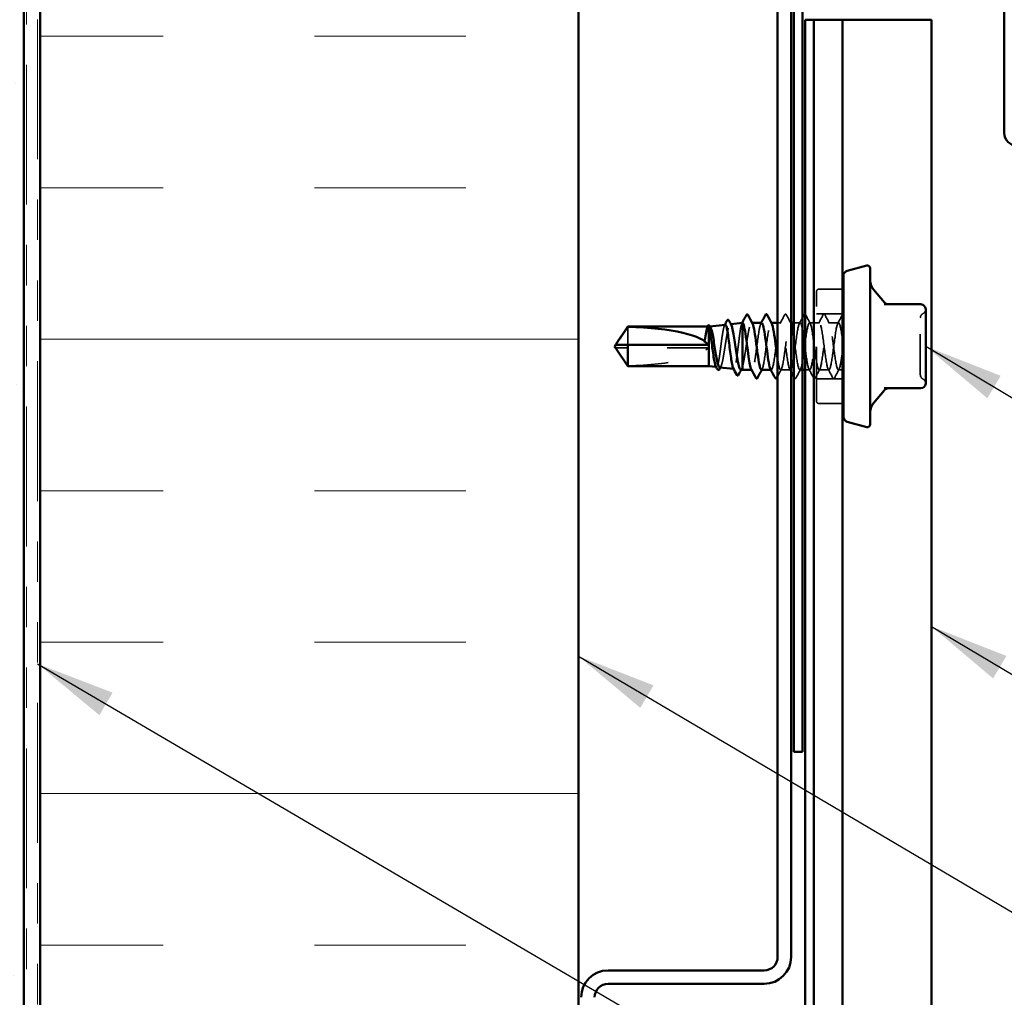
# Model space of a CAD drawing. Units: inches. Extents: x 0.6 to 33.4, y 0.6 to 21.4.
# Drawn here: x 6 to 8.5, y 7.4 to 9.8 of the extents above; entities that cross this region are included whole.
import ezdxf

# ---------------------------------------------------------------- set-up
doc = ezdxf.new("R2010")
doc.units = ezdxf.units.IN
doc.header["$LTSCALE"] = 2
doc.header["$MEASUREMENT"] = 0
doc.linetypes.add('DASHED', pattern=[0.2067, 0.1654, -0.0413])
doc.linetypes.add('DOUBLE_DASH_CHAIN', pattern=[1.2403, 0.6614, -0.0827, 0.1654, -0.0827, 0.1654, -0.0827])
for name, color, linetype, lineweight in [('Hatch (ANSI)', 7, 'Continuous', 18), ('Hidden (ANSI)', 7, 'DASHED', 35), ('Symbol (ANSI)', 7, 'Continuous', 25), ('Visible (ANSI)', 7, 'Continuous', 50)]:
    doc.layers.add(name, color=color, linetype=linetype, lineweight=lineweight)
doc.styles.add('Note Text (ANSI)', font='tahoma.ttf')
doc.dimstyles.new('Default (ANSI)$7', dxfattribs={"dimscale": 2, "dimtxt": 0.12, "dimasz": 0.098425, "dimexe": 0.125, "dimexo": 0.0625, "dimgap": 0.031496, "dimtad": 0, "dimtih": 1, "dimtoh": 1, "dimrnd": 1e-08, "dimzin": 4, "dimdsep": 46, "dimtxsty": 'Note Text (ANSI)', "dimcen": 0.09, "dimdle": 0.393701, "dimclrd": 256, "dimclre": 256, "dimclrt": 256, "dimadec": 0, "dimazin": 1, "dimtfac": 1, "dimtofl": 0, "dimtmove": 0, "dimatfit": 3, "dimfxl": 1, "dimtolj": 1, "dimtzin": 4, "dimlwd": -1, "dimlwe": -1, "dimarcsym": 0})

msp = doc.modelspace()

# ---------------------------------------------------------------- hatches: boundary and pattern name
at = {"layer": 'Hatch (ANSI)', "true_color": 0x804000}
h = msp.add_hatch(dxfattribs=at)
h.set_pattern_fill('AR-SAND', color=36, scale=0.25, angle=45, style=0)
h.paths.add_polyline_path([(16.49397, 13.971463), (6.031161, 13.971463), (6.031161, 3.522702), (5.614494, 3.522702), (5.614494, 14.388129), (16.49397, 14.388129)])
at = {"layer": 'Hatch (ANSI)', "true_color": 0x0080ff}
h = msp.add_hatch(dxfattribs=at)
h.set_pattern_fill('INSUL', color=150, scale=3, style=0)
h.paths.add_polyline_path([(7.404494, 3.522702), (7.404494, 13.931463), (6.071161, 13.931463), (6.071161, 3.522702)])

# ---------------------------------------------------------------- linework, layer by layer
at = {"layer": 'Hidden (ANSI)', "color": 5, "ltscale": 1.083136, "true_color": 0x0000ff}
msp.add_line((8.058187, 9.791463), (8.058187, 3.522702), dxfattribs=at)
at = {"layer": 'Hidden (ANSI)', "ltscale": 0.054896}
for p, q in [((8.058242, 9.124796), (8.000494, 9.124796)), ((8.058242, 8.841463), (8.000494, 8.841463))]:
    msp.add_line(p, q, dxfattribs=at)
at = {"layer": 'Hidden (ANSI)', "ltscale": 0.403805}
msp.add_line((7.993828, 8.848129), (7.993828, 9.118129), dxfattribs=at)
at = {"layer": 'Hidden (ANSI)', "color": 5, "ltscale": 0.131443, "true_color": 0x0000ff}
msp.add_line((7.965782, 9.062921), (7.965782, 8.924796), dxfattribs=at)
at = {"layer": 'Hidden (ANSI)', "ltscale": 0.06339}
for p, q in [((8.060494, 9.063463), (7.993828, 9.063463)), ((8.060494, 8.902796), (7.993828, 8.902796))]:
    msp.add_line(p, q, dxfattribs=at)
at = {"layer": 'Hidden (ANSI)', "ltscale": 0.063708}
msp.add_line((7.526878, 9.031681), (7.526878, 8.986463), dxfattribs=at)
at = {"layer": 'Hidden (ANSI)', "ltscale": 0.006594}
msp.add_line((7.727161, 9.031165), (7.727161, 9.029289), dxfattribs=at)
at = {"layer": 'Hidden (ANSI)', "ltscale": 0.001183}
msp.add_line((7.728796, 9.032312), (7.730134, 9.032462), dxfattribs=at)
at = {"layer": 'Hidden (ANSI)', "ltscale": 0.001057}
msp.add_line((7.780502, 9.038103), (7.78171, 9.038239), dxfattribs=at)
at = {"layer": 'Hidden (ANSI)', "ltscale": 0.001054}
msp.add_line((7.834684, 9.041463), (7.833473, 9.041463), dxfattribs=at)
at = {"layer": 'Hidden (ANSI)', "ltscale": 0.000780195}
for p, q in [((7.882371, 9.041463), (7.881447, 9.041463)), ((7.834304, 8.924796), (7.833379, 8.924796)), ((7.881923, 8.924796), (7.880999, 8.924796))]:
    msp.add_line(p, q, dxfattribs=at)
at = {"layer": 'Hidden (ANSI)', "ltscale": 0.007428}
msp.add_line((7.905732, 9.041463), (7.897828, 9.041463), dxfattribs=at)
at = {"layer": 'Hidden (ANSI)', "ltscale": 0.001895}
msp.add_line((7.931161, 9.041463), (7.929066, 9.041463), dxfattribs=at)
at = {"layer": 'Hidden (ANSI)', "ltscale": 0.014684}
msp.add_line((7.953351, 9.041463), (7.937828, 9.041463), dxfattribs=at)
at = {"layer": 'Hidden (ANSI)', "ltscale": 0.023028}
for p, q in [((8.00097, 9.041463), (7.976685, 9.041463)), ((8.048589, 9.041463), (8.024304, 9.041463)), ((7.929542, 8.924796), (7.905256, 8.924796)), ((8.02478, 8.924796), (8.000494, 8.924796))]:
    msp.add_line(p, q, dxfattribs=at)
at = {"layer": 'Hidden (ANSI)', "ltscale": 0.002693}
msp.add_line((7.499617, 8.979796), (7.497359, 8.979796), dxfattribs=at)
at = {"layer": 'Hidden (ANSI)', "ltscale": 0.218291}
msp.add_line((7.723828, 8.979796), (7.499617, 8.979796), dxfattribs=at)
at = {"layer": 'Hidden (ANSI)', "ltscale": 0.000679087}
msp.add_line((7.745518, 8.932073), (7.746331, 8.931982), dxfattribs=at)
at = {"layer": 'Hidden (ANSI)', "ltscale": 0.000614397}
msp.add_line((7.788612, 8.927247), (7.789358, 8.927163), dxfattribs=at)
at = {"layer": 'Hidden (ANSI)', "ltscale": 0.005886}
msp.add_line((7.959161, 8.924796), (7.952875, 8.924796), dxfattribs=at)
at = {"layer": 'Hidden (ANSI)', "ltscale": 0.010693}
msp.add_line((7.977161, 8.924796), (7.965828, 8.924796), dxfattribs=at)
at = {"layer": 'Hidden (ANSI)', "ltscale": 0.011691}
msp.add_line((8.060494, 8.924796), (8.048113, 8.924796), dxfattribs=at)
at = {"layer": 'Hidden (ANSI)', "ltscale": 0.009873}
for centre, start, end in [((8.000494, 9.118129), 90, 180), ((8.000494, 8.848129), 180, 270)]:
    msp.add_arc(centre, 0.006667, start, end, dxfattribs=at)
at = {"layer": 'Hidden (ANSI)', "ltscale": 0.012588}
for centre, start, end in [((8.252494, 9.074865), 296.3878, 0), ((8.263161, 9.053366), 116.3878, 180), ((8.263161, 8.912893), 180, 243.6122), ((8.252494, 8.891393), 0, 63.6122)]:
    msp.add_arc(centre, 0.012, start, end, dxfattribs=at)
at = {"layer": 'Hidden (ANSI)', "ltscale": 0.201158}
msp.add_ellipse((7.496076, 8.983129), major_axis=(-0.22828, 0), ratio=0.21464825, start_param=1.70614212, end_param=3.07351286, dxfattribs=at)
at = {"layer": 'Hidden (ANSI)', "ltscale": 0.023355}
for points in [[(7.903876, 9.039721), (7.907753, 9.046957), (7.9116, 9.05421), (7.915435, 9.061468)], [(7.919363, 9.061468), (7.923198, 9.05421), (7.927045, 9.046957), (7.930922, 9.039721)], [(7.966982, 9.061468), (7.970817, 9.05421), (7.974664, 9.046957), (7.978541, 9.039721)], [(7.999114, 9.039721), (8.002991, 9.046957), (8.006838, 9.05421), (8.010673, 9.061468)], [(8.014601, 9.061468), (8.018436, 9.05421), (8.022283, 9.046957), (8.02616, 9.039721)], [(8.046733, 9.039721), (8.05061, 9.046957), (8.054457, 9.05421), (8.058292, 9.061468)], [(7.954731, 8.926537), (7.950855, 8.919301), (7.947008, 8.912049), (7.943172, 8.90479)], [(7.986864, 8.90479), (7.983028, 8.912049), (7.979181, 8.919301), (7.975305, 8.926537)], [(8.002351, 8.926537), (7.998474, 8.919301), (7.994627, 8.912049), (7.990791, 8.90479)], [(8.034483, 8.90479), (8.030647, 8.912049), (8.0268, 8.919301), (8.022924, 8.926537)], [(8.04997, 8.926537), (8.046093, 8.919301), (8.042246, 8.912049), (8.03841, 8.90479)]]:
    msp.add_open_spline(points, degree=3, dxfattribs=at)
at = {"layer": 'Hidden (ANSI)', "ltscale": 0.027706}
for points in [[(7.915435, 9.061468), (7.915926, 9.062397), (7.916487, 9.063091), (7.918231, 9.063166), (7.918849, 9.062441), (7.919363, 9.061468)], [(8.010673, 9.061468), (8.011164, 9.062397), (8.011725, 9.063091), (8.013469, 9.063166), (8.014087, 9.062441), (8.014601, 9.061468)], [(7.943172, 8.90479), (7.942681, 8.903861), (7.94212, 8.903167), (7.940377, 8.903092), (7.939759, 8.903818), (7.939245, 8.90479)], [(7.990791, 8.90479), (7.9903, 8.903861), (7.989739, 8.903167), (7.987996, 8.903092), (7.987378, 8.903818), (7.986864, 8.90479)], [(8.03841, 8.90479), (8.037919, 8.903861), (8.037358, 8.903167), (8.035615, 8.903092), (8.034997, 8.903818), (8.034483, 8.90479)]]:
    msp.add_open_spline(points, degree=3, knots=[0, 0, 0, 0, 0.054259337, 0.054259337, 0.111032821, 0.111032821, 0.111032821, 0.111032821], dxfattribs=at)
at = {"layer": 'Hidden (ANSI)', "ltscale": 0.015428}
msp.add_open_spline([(7.951495, 9.039721), (7.954062, 9.044512), (7.956615, 9.049309), (7.959161, 9.054111)], degree=3, dxfattribs=at)
at = {"layer": 'Hidden (ANSI)', "ltscale": 0.008975}
msp.add_open_spline([(7.965828, 9.062893), (7.966284, 9.062608), (7.966654, 9.062088), (7.966982, 9.061468)], degree=3, dxfattribs=at)
at = {"layer": 'Hidden (ANSI)', "ltscale": 0.015073}
msp.add_open_spline([(8.058292, 9.061468), (8.05884, 9.062505), (8.059561, 9.06327), (8.060494, 9.063109)], degree=3, dxfattribs=at)
at = {"layer": 'Hidden (ANSI)', "ltscale": 0.209965}
msp.add_open_spline([(8.251161, 8.912893), (8.251161, 8.912893), (8.251161, 8.913956), (8.251161, 8.919378), (8.251161, 8.925397), (8.251161, 8.940912), (8.251161, 8.950294), (8.251161, 8.972791), (8.251161, 8.986461), (8.251161, 9.011123), (8.251161, 9.02214), (8.251161, 9.039146), (8.251161, 9.045469), (8.251161, 9.051936), (8.251161, 9.053359), (8.251161, 9.053366)], degree=3, knots=[0, 0, 0, 0, 0.080280285, 0.080280285, 0.208728741, 0.208728741, 0.330609693, 0.330609693, 0.479983257, 0.479983257, 0.61751594, 0.61751594, 0.744142609, 0.744142609, 0.835643919, 0.835643919, 0.835643919, 0.835643919], dxfattribs=at)
at = {"layer": 'Hidden (ANSI)', "ltscale": 0.057273}
msp.add_open_spline([(7.724954, 9.032129), (7.724846, 9.032129), (7.724737, 9.032108), (7.723781, 9.031741), (7.722942, 9.030152), (7.721258, 9.024665), (7.72043, 9.020849), (7.718758, 9.011462), (7.717929, 9.005981), (7.717093, 9.000017)], degree=3, knots=[0.064650125, 0.064650125, 0.064650125, 0.064650125, 0.074196796, 0.074196796, 0.148393591, 0.148393591, 0.221636975, 0.221636975, 0.294880358, 0.294880358, 0.294880358, 0.294880358], dxfattribs=at)
at = {"layer": 'Hidden (ANSI)', "ltscale": 0.048256}
msp.add_open_spline([(7.718276, 9.000017), (7.719428, 9.006101), (7.720569, 9.011682), (7.722629, 9.020185), (7.723532, 9.023368), (7.725349, 9.028369), (7.726252, 9.030156), (7.727161, 9.031165)], degree=3, knots=[0, 0, 0, 0, 0.075240333, 0.075240333, 0.134589121, 0.134589121, 0.19393791, 0.19393791, 0.19393791, 0.19393791], dxfattribs=at)
at = {"layer": 'Hidden (ANSI)', "ltscale": 0.00152}
msp.add_open_spline([(7.723355, 9.03063), (7.723623, 9.03113), (7.723891, 9.031629), (7.724158, 9.032129)], degree=3, dxfattribs=at)
at = {"layer": 'Hidden (ANSI)', "ltscale": 0.024873}
msp.add_open_spline([(7.727161, 9.031165), (7.728251, 9.032566), (7.729327, 9.032693), (7.730768, 9.031167), (7.731126, 9.03065), (7.731483, 9.03)], degree=3, knots=[0, 0, 0, 0, 0.075245228, 0.075245228, 0.100206553, 0.100206553, 0.100206553, 0.100206553], dxfattribs=at)
at = {"layer": 'Hidden (ANSI)', "ltscale": 0.1696}
msp.add_open_spline([(7.767844, 9.036686), (7.767736, 9.036674), (7.767627, 9.036641), (7.766621, 9.036154), (7.765731, 9.03435), (7.763933, 9.028214), (7.763043, 9.023955), (7.761245, 9.013541), (7.760355, 9.007498), (7.758557, 8.99443), (7.757666, 8.987538), (7.755868, 8.973824), (7.754978, 8.967137), (7.753179, 8.954862), (7.752289, 8.949389), (7.75049, 8.940397), (7.749599, 8.936955), (7.747801, 8.93257), (7.74691, 8.931657), (7.74557, 8.932279), (7.745133, 8.932794), (7.744696, 8.933612)], degree=3, knots=[1.343064316, 1.343064316, 1.343064316, 1.343064316, 1.352904526, 1.352904526, 1.433789638, 1.433789638, 1.514242768, 1.514242768, 1.594263908, 1.594263908, 1.673853051, 1.673853051, 1.753010194, 1.753010194, 1.831735331, 1.831735331, 1.910028457, 1.910028457, 1.987889569, 1.987889569, 2.025709757, 2.025709757, 2.025709757, 2.025709757], dxfattribs=at)
at = {"layer": 'Hidden (ANSI)', "ltscale": 0.177579}
msp.add_open_spline([(7.754649, 8.93105), (7.755224, 8.930986), (7.755798, 8.931303), (7.757462, 8.933321), (7.758536, 8.935973), (7.760705, 8.943648), (7.761779, 8.94861), (7.763948, 8.960213), (7.765021, 8.96675), (7.767189, 8.980541), (7.768263, 8.987663), (7.770431, 9.001542), (7.771504, 9.008159), (7.773672, 9.019986), (7.774745, 9.02507), (7.776912, 9.032993), (7.777985, 9.035739), (7.780152, 9.038486), (7.781225, 9.038442), (7.782512, 9.036708), (7.782719, 9.036377), (7.782925, 9.035997)], degree=3, knots=[0.653461921, 0.653461921, 0.653461921, 0.653461921, 0.695738548, 0.695738548, 0.775617175, 0.775617175, 0.856010781, 0.856010781, 0.936919391, 0.936919391, 1.018343028, 1.018343028, 1.100281715, 1.100281715, 1.182735471, 1.182735471, 1.265704315, 1.265704315, 1.349188265, 1.349188265, 1.365217717, 1.365217717, 1.365217717, 1.365217717], dxfattribs=at)
at = {"layer": 'Hidden (ANSI)', "ltscale": 0.001491}
msp.add_open_spline([(7.766281, 9.035125), (7.766543, 9.035616), (7.766805, 9.036107), (7.767067, 9.036599)], degree=3, dxfattribs=at)
at = {"layer": 'Hidden (ANSI)', "ltscale": 0.180841}
msp.add_open_spline([(7.810494, 9.041374), (7.809599, 9.040855), (7.80871, 9.038847), (7.806914, 9.032087), (7.806025, 9.027415), (7.804229, 9.016017), (7.80334, 9.009413), (7.801544, 8.995145), (7.800655, 8.987626), (7.798859, 8.972675), (7.79797, 8.965387), (7.796174, 8.952018), (7.795284, 8.94606), (7.793488, 8.936278), (7.792599, 8.932537), (7.790803, 8.927783), (7.789913, 8.926802), (7.788627, 8.927474), (7.788244, 8.92794), (7.787859, 8.928661)], degree=3, knots=[0, 0, 0, 0, 0.087795608, 0.087795608, 0.175159394, 0.175159394, 0.262091345, 0.262091345, 0.348591449, 0.348591449, 0.434659693, 0.434659693, 0.520296066, 0.520296066, 0.605500556, 0.605500556, 0.690273152, 0.690273152, 0.726527262, 0.726527262, 0.726527262, 0.726527262], dxfattribs=at)
at = {"layer": 'Hidden (ANSI)', "ltscale": 0.001366}
msp.add_open_spline([(7.809433, 9.040065), (7.809674, 9.040518), (7.809915, 9.040971), (7.810155, 9.041425)], degree=3, dxfattribs=at)
at = {"layer": 'Hidden (ANSI)', "ltscale": 0.163822}
msp.add_open_spline([(7.810494, 8.932019), (7.811641, 8.935721), (7.812776, 8.940716), (7.81507, 8.952717), (7.816205, 8.959606), (7.818498, 8.974367), (7.819634, 8.982095), (7.821927, 8.997358), (7.823063, 9.004743), (7.825356, 9.018171), (7.826491, 9.024083), (7.828785, 9.033622), (7.82992, 9.037156), (7.831925, 9.040819), (7.832779, 9.041561), (7.834396, 9.041356), (7.835151, 9.040597), (7.835908, 9.039196)], degree=3, knots=[0, 0, 0, 0, 0.088761848, 0.088761848, 0.177523696, 0.177523696, 0.266285544, 0.266285544, 0.355047392, 0.355047392, 0.443809241, 0.443809241, 0.532571089, 0.532571089, 0.59902856, 0.59902856, 0.657734501, 0.657734501, 0.657734501, 0.657734501], dxfattribs=at)
at = {"layer": 'Hidden (ANSI)', "ltscale": 0.002975}
msp.add_open_spline([(7.810849, 9.041463), (7.810731, 9.041463), (7.810613, 9.041433), (7.810494, 9.041374)], degree=3, dxfattribs=at)
at = {"layer": 'Hidden (ANSI)', "ltscale": 0.189192}
msp.add_open_spline([(7.858113, 9.041295), (7.856042, 9.041128), (7.853971, 9.034586), (7.8519, 9.022932), (7.849003, 9.00663), (7.846105, 8.98121), (7.843208, 8.960636), (7.840311, 8.940061), (7.837414, 8.925446), (7.834517, 8.924819), (7.833827, 8.92467), (7.833137, 8.925315), (7.832447, 8.926657)], degree=3, knots=[26.70353756, 26.70353756, 26.70353756, 26.70353756, 27.5233887, 27.5233887, 27.5233887, 28.67019656, 28.67019656, 28.67019656, 29.81700443, 29.81700443, 29.81700443, 30.09006921, 30.09006921, 30.09006921, 30.09006921], dxfattribs=at)
at = {"layer": 'Hidden (ANSI)', "ltscale": 0.001781}
for points in [[(7.856257, 9.039721), (7.856568, 9.040302), (7.856878, 9.040882), (7.857189, 9.041463)], [(7.859493, 8.926537), (7.859182, 8.925957), (7.858872, 8.925376), (7.858561, 8.924796)]]:
    msp.add_open_spline(points, degree=3, dxfattribs=at)
at = {"layer": 'Hidden (ANSI)', "ltscale": 0.189187}
msp.add_open_spline([(7.857637, 8.92505), (7.859186, 8.925075), (7.860734, 8.928559), (7.862283, 8.935417), (7.86518, 8.948246), (7.868077, 8.972187), (7.870974, 8.994089), (7.873871, 9.015991), (7.876768, 9.034667), (7.879666, 9.039859), (7.880878, 9.042032), (7.88209, 9.041794), (7.883303, 9.03949)], degree=3, knots=[-29.84513021, -29.84513021, -29.84513021, -29.84513021, -29.23214001, -29.23214001, -29.23214001, -28.08533215, -28.08533215, -28.08533215, -26.93852428, -26.93852428, -26.93852428, -26.45859855, -26.45859855, -26.45859855, -26.45859855], dxfattribs=at)
at = {"layer": 'Hidden (ANSI)', "ltscale": 0.583233}
msp.add_open_spline([(7.959161, 9.02502), (7.958173, 9.030332), (7.957185, 9.03461), (7.956197, 9.037399), (7.9533, 9.045576), (7.950403, 9.040498), (7.947506, 9.024953), (7.944608, 9.009409), (7.941711, 8.98424), (7.938814, 8.963272), (7.935917, 8.942305), (7.93302, 8.926674), (7.930123, 8.924967), (7.927226, 8.92326), (7.924328, 8.935568), (7.921431, 8.95513), (7.918534, 8.974693), (7.915637, 9.000451), (7.91274, 9.018254), (7.909843, 9.036057), (7.906945, 9.044942), (7.904048, 9.040029), (7.901151, 9.035115), (7.898254, 9.016668), (7.895357, 8.994821), (7.89246, 8.972975), (7.889563, 8.948911), (7.886665, 8.93585), (7.884466, 8.925933), (7.882266, 8.922766), (7.880066, 8.926674)], degree=3, knots=[13.37061833, 13.37061833, 13.37061833, 13.37061833, 13.76169435, 13.76169435, 13.76169435, 14.90850221, 14.90850221, 14.90850221, 16.05531008, 16.05531008, 16.05531008, 17.20211794, 17.20211794, 17.20211794, 18.3489258, 18.3489258, 18.3489258, 19.49573366, 19.49573366, 19.49573366, 20.64254153, 20.64254153, 20.64254153, 21.78934939, 21.78934939, 21.78934939, 22.93615725, 22.93615725, 22.93615725, 23.8068839, 23.8068839, 23.8068839, 23.8068839], dxfattribs=at)
at = {"layer": 'Hidden (ANSI)', "ltscale": 0.245733}
msp.add_open_spline([(7.897828, 8.950667), (7.900465, 8.933944), (7.903102, 8.92362), (7.90574, 8.924915), (7.908637, 8.926337), (7.911534, 8.941704), (7.914431, 8.962572), (7.917329, 8.98344), (7.920226, 9.008681), (7.923123, 9.024429), (7.925802, 9.038993), (7.928482, 9.044708), (7.931161, 9.039228)], degree=3, knots=[-24.54212181, -24.54212181, -24.54212181, -24.54212181, -23.4981007, -23.4981007, -23.4981007, -22.35129283, -22.35129283, -22.35129283, -21.20448497, -21.20448497, -21.20448497, -20.14389209, -20.14389209, -20.14389209, -20.14389209], dxfattribs=at)
at = {"layer": 'Hidden (ANSI)', "ltscale": 1.149024}
msp.add_open_spline([(7.937828, 9.006528), (7.93872, 9.000281), (7.939613, 8.993562), (7.940506, 8.986704), (7.943403, 8.964446), (7.9463, 8.941933), (7.949197, 8.931531), (7.952094, 8.921129), (7.954991, 8.923402), (7.957889, 8.9371), (7.960786, 8.950799), (7.963683, 8.975181), (7.96658, 8.996854), (7.969477, 9.018527), (7.972374, 9.036317), (7.975271, 9.040451), (7.978169, 9.044585), (7.981066, 9.03484), (7.983963, 9.016568), (7.98686, 8.998297), (7.989757, 8.972489), (7.992654, 8.953321), (7.995551, 8.934153), (7.998449, 8.922663), (8.001346, 8.925164), (8.004243, 8.927664), (8.00714, 8.944019), (8.010037, 8.965244), (8.012934, 8.986469), (8.015831, 9.011415), (8.018729, 9.026379), (8.021626, 9.041342), (8.024523, 9.045513), (8.02742, 9.0366), (8.030317, 9.027687), (8.033214, 9.006173), (8.036111, 8.983876), (8.039009, 8.961578), (8.041906, 8.939706), (8.044803, 8.930272), (8.0477, 8.920839), (8.050597, 8.924357), (8.053494, 8.938892), (8.055828, 8.950599), (8.058161, 8.968868), (8.060494, 8.986792)], degree=3, knots=[-19.26424615, -19.26424615, -19.26424615, -19.26424615, -18.91086925, -18.91086925, -18.91086925, -17.76406138, -17.76406138, -17.76406138, -16.61725352, -16.61725352, -16.61725352, -15.47044566, -15.47044566, -15.47044566, -14.3236378, -14.3236378, -14.3236378, -13.17682993, -13.17682993, -13.17682993, -12.03002207, -12.03002207, -12.03002207, -10.88321421, -10.88321421, -10.88321421, -9.73640635, -9.73640635, -9.73640635, -8.58959848, -8.58959848, -8.58959848, -7.44279062, -7.44279062, -7.44279062, -6.29598276, -6.29598276, -6.29598276, -5.1491749, -5.1491749, -5.1491749, -4.00236703, -4.00236703, -4.00236703, -3.0787608, -3.0787608, -3.0787608, -3.0787608], dxfattribs=at)
at = {"layer": 'Hidden (ANSI)', "ltscale": 0.88669}
msp.add_open_spline([(8.060494, 8.983129), (8.057597, 9.005428), (8.0547, 9.027124), (8.051803, 9.036297), (8.048906, 9.045471), (8.046008, 9.041627), (8.043111, 9.026876), (8.040214, 9.012125), (8.037317, 8.987266), (8.03442, 8.965956), (8.031523, 8.944645), (8.028626, 8.928036), (8.025728, 8.925252), (8.022831, 8.922469), (8.019934, 8.933661), (8.017037, 8.952682), (8.01414, 8.971702), (8.011243, 8.99752), (8.008346, 9.015954), (8.005448, 9.034388), (8.002551, 9.044438), (7.999654, 9.040585), (7.996757, 9.036732), (7.99386, 9.019183), (7.990963, 8.997579), (7.988066, 8.975975), (7.985168, 8.951485), (7.982271, 8.937563), (7.979374, 8.92364), (7.976477, 8.921039), (7.97358, 8.931187), (7.970996, 8.940239), (7.968412, 8.958998), (7.965828, 8.978751)], degree=3, knots=[0, 0, 0, 0, 1.14680786, 1.14680786, 1.14680786, 2.29361573, 2.29361573, 2.29361573, 3.44042359, 3.44042359, 3.44042359, 4.58723145, 4.58723145, 4.58723145, 5.73403931, 5.73403931, 5.73403931, 6.88084718, 6.88084718, 6.88084718, 8.02765504, 8.02765504, 8.02765504, 9.1744629, 9.1744629, 9.1744629, 10.32127076, 10.32127076, 10.32127076, 11.46807863, 11.46807863, 11.46807863, 12.49097239, 12.49097239, 12.49097239, 12.49097239], dxfattribs=at)
at = {"layer": 'Hidden (ANSI)', "ltscale": 0.015619}
msp.add_open_spline([(7.717093, 9.000017), (7.716765, 8.997673), (7.716536, 8.995697), (7.716368, 8.993694), (7.716337, 8.993146), (7.716339, 8.992633), (7.716343, 8.99247), (7.716371, 8.99231), (7.716381, 8.99227), (7.7164, 8.992238), (7.716405, 8.992232), (7.716414, 8.992224), (7.716418, 8.992221), (7.716426, 8.992218), (7.71643, 8.992218), (7.716438, 8.992218), (7.716442, 8.99222), (7.716452, 8.992224), (7.716458, 8.992228), (7.716475, 8.992242), (7.716486, 8.992256), (7.716527, 8.992315), (7.716558, 8.992382), (7.716698, 8.992721), (7.716845, 8.993238), (7.717343, 8.995271), (7.717786, 8.997428), (7.718276, 9.000017)], degree=3, knots=[0, 0, 0, 0, 0.028781439, 0.028781439, 0.04309826, 0.04309826, 0.048202772, 0.048202772, 0.050350598, 0.050350598, 0.050927364, 0.050927364, 0.051275363, 0.051275363, 0.051563851, 0.051563851, 0.051878315, 0.051878315, 0.052386646, 0.052386646, 0.053521896, 0.053521896, 0.057125066, 0.057125066, 0.073735236, 0.073735236, 0.108127946, 0.108127946, 0.108127946, 0.108127946], dxfattribs=at)
at = {"layer": 'Hidden (ANSI)', "ltscale": 0.001554}
msp.add_open_spline([(7.497359, 8.986463), (7.497355, 8.986463), (7.49735, 8.986463), (7.497222, 8.986468), (7.497129, 8.986554), (7.497013, 8.986772), (7.496983, 8.98692), (7.496983, 8.987083)], degree=3, knots=[0.00292271025, 0.00292271025, 0.00292271025, 0.00292271025, 0.00302623143, 0.00302623143, 0.00605246285, 0.00605246285, 0.00930089393, 0.00930089393, 0.00930089393, 0.00930089393], dxfattribs=at)
at = {"layer": 'Hidden (ANSI)', "ltscale": 0.002552}
msp.add_open_spline([(7.49811, 8.976779), (7.498195, 8.976654), (7.498282, 8.976527), (7.49877, 8.975813), (7.499204, 8.975187), (7.499617, 8.97458)], degree=3, knots=[0.0228877084, 0.0228877084, 0.0228877084, 0.0228877084, 0.0247101265, 0.0247101265, 0.0329404564, 0.0329404564, 0.0329404564, 0.0329404564], dxfattribs=at)
at = {"layer": 'Hidden (ANSI)', "ltscale": 0.046342}
msp.add_rational_spline([(7.499617, 8.97458), (7.503698, 8.968583), (7.526878, 8.934577)], [1, 1.40098609712, 1], degree=2, dxfattribs=at)
at = {"layer": 'Hidden (ANSI)', "ltscale": 0.002446}
msp.add_open_spline([(7.757197, 8.933256), (7.756771, 8.932474), (7.756344, 8.931691), (7.755919, 8.930908)], degree=3, dxfattribs=at)
at = {"layer": 'Hidden (ANSI)', "ltscale": 0.02801}
msp.add_open_spline([(7.806355, 8.925259), (7.806814, 8.925208), (7.807273, 8.925427), (7.808657, 8.926899), (7.809574, 8.928964), (7.810494, 8.932019)], degree=3, knots=[1.985412706, 1.985412706, 1.985412706, 1.985412706, 2.022676401, 2.022676401, 2.097737831, 2.097737831, 2.097737831, 2.097737831], dxfattribs=at)
at = {"layer": 'Hidden (ANSI)', "ltscale": 0.002221}
msp.add_open_spline([(7.808665, 8.927274), (7.808278, 8.92656), (7.807892, 8.925845), (7.807506, 8.92513)], degree=3, dxfattribs=at)
at = {"layer": 'Hidden (ANSI)', "ltscale": 0.018722}
msp.add_open_spline([(7.907112, 8.926537), (7.904001, 8.92073), (7.90091, 8.914913), (7.897828, 8.909091)], degree=3, dxfattribs=at)
at = {"layer": 'Hidden (ANSI)', "ltscale": 0.006924}
msp.add_open_spline([(7.931161, 8.920032), (7.930005, 8.922202), (7.928846, 8.92437), (7.927685, 8.926537)], degree=3, dxfattribs=at)
at = {"layer": 'Hidden (ANSI)', "ltscale": 0.002787}
msp.add_open_spline([(7.939245, 8.90479), (7.938772, 8.905684), (7.9383, 8.906578), (7.937828, 8.907471)], degree=3, dxfattribs=at)
at = {"layer": 'Visible (ANSI)', "color": 36, "true_color": 0x804000}
msp.add_line((6.031161, 13.971463), (6.031161, 3.522702), dxfattribs=at)
at = {"layer": 'Visible (ANSI)', "color": 150, "true_color": 0x0080ff}
for p, q in [((6.071161, 3.522702), (6.071161, 13.931463)), ((7.404494, 12.598129), (7.404494, 3.522702))]:
    msp.add_line(p, q, dxfattribs=at)
at = {"layer": 'Visible (ANSI)', "color": 30, "linetype": 'DOUBLE_DASH_CHAIN', "lineweight": 18, "ltscale": 0.26175, "true_color": 0xff8000}
for p, q in [((6.037828, 13.911463), (6.037828, 3.522702)), ((6.064494, 3.522702), (6.064494, 13.911463))]:
    msp.add_line(p, q, dxfattribs=at)
at = {"layer": 'Visible (ANSI)', "color": 1, "true_color": 0xff0000}
for p, q in [((7.897828, 12.038129), (7.897828, 7.471463)), ((7.931161, 7.471463), (7.931161, 12.038129)), ((7.937828, 9.936796), (7.937828, 7.979463)), ((7.959161, 7.979463), (7.959161, 9.936796)), ((8.459161, 9.936796), (8.459161, 9.511463)), ((7.959161, 7.979463), (7.937828, 7.979463)), ((7.864494, 7.438129), (7.477828, 7.438129)), ((7.477828, 7.404796), (7.864494, 7.404796))]:
    msp.add_line(p, q, dxfattribs=at)
at = {"layer": 'Visible (ANSI)', "color": 5, "true_color": 0x0000ff}
for p, q in [((7.965828, 9.791463), (7.965782, 9.791463)), ((7.965782, 9.791463), (7.965782, 9.062921)), ((7.965828, 3.522702), (7.965828, 9.791463)), ((7.965828, 9.791463), (7.987161, 9.791463)), ((7.987161, 9.791463), (7.98916, 9.791463)), ((7.987161, 9.791463), (7.987161, 3.522702)), ((7.98916, 9.791463), (8.048961, 9.791463)), ((8.058242, 9.791463), (8.048961, 9.791463)), ((8.058242, 9.791463), (8.254193, 9.791463)), ((8.058242, 9.791463), (8.058242, 3.522702)), ((8.278828, 9.791463), (8.254193, 9.791463)), ((8.278828, 3.522702), (8.278828, 9.791463)), ((7.965782, 8.924796), (7.965782, 4.732089))]:
    msp.add_line(p, q, dxfattribs=at)
at = {"layer": 'Visible (ANSI)'}
for p, q in [((8.070377, 9.169935), (8.118769, 9.182902)), ((8.127161, 9.176463), (8.127161, 8.789796)), ((8.060494, 9.157056), (8.060494, 8.809202)), ((8.060494, 9.124796), (8.058242, 9.124796)), ((8.162163, 9.091416), (8.134959, 9.123835)), ((8.252494, 9.087129), (8.161636, 9.087129)), ((8.264494, 8.983129), (8.264494, 9.075129)), ((7.49811, 8.989479), (7.526878, 9.032129)), ((7.526878, 9.032129), (7.526878, 9.031681)), ((7.724954, 9.032129), (7.526878, 9.032129)), ((7.727161, 9.029289), (7.727161, 8.934129)), ((7.730134, 9.032462), (7.767844, 9.036686)), ((7.78171, 9.038239), (7.810494, 9.041463)), ((7.810494, 9.041463), (7.810494, 8.924796)), ((7.810849, 9.041463), (7.810494, 9.041463)), ((7.858113, 9.041463), (7.834684, 9.041463)), ((7.897828, 9.041463), (7.882371, 9.041463)), ((7.937828, 9.041463), (7.931161, 9.041463)), ((7.493828, 8.983129), (7.496076, 8.986463)), ((7.493828, 8.983129), (7.496076, 8.979796)), ((7.496983, 8.986463), (7.496983, 8.987084)), ((7.496983, 8.979796), (7.496983, 8.979175)), ((7.49811, 8.97678), (7.526878, 8.934129)), ((7.526878, 8.986463), (7.526878, 8.934129)), ((7.723828, 8.986463), (7.526878, 8.986463)), ((8.264494, 8.891129), (8.264494, 8.983129)), ((7.727161, 8.934129), (7.526878, 8.934129)), ((7.727161, 8.934129), (7.745518, 8.932073)), ((7.754649, 8.93105), (7.788612, 8.927247)), ((7.806355, 8.925259), (7.810494, 8.924796)), ((7.833379, 8.924796), (7.810494, 8.924796)), ((7.880999, 8.924796), (7.857637, 8.924796)), ((7.965828, 8.924796), (7.959161, 8.924796)), ((8.161636, 8.879129), (8.252494, 8.879129)), ((8.162163, 8.874843), (8.134959, 8.842423)), ((8.060494, 8.841463), (8.058242, 8.841463)), ((8.070377, 8.796323), (8.118769, 8.783356))]:
    msp.add_line(p, q, dxfattribs=at)
at = {"layer": 'Visible (ANSI)', "color": 1, "true_color": 0xff0000}
for centre, radius, start, end in [((8.491161, 9.511463), 0.032, 180, 0), ((7.864494, 7.471463), 0.066667, 270, 0), ((7.864494, 7.471463), 0.033333, 270, 0), ((7.477828, 7.371463), 0.066667, 90, 180), ((7.477828, 7.371463), 0.033333, 90, 180)]:
    msp.add_arc(centre, radius, start, end, dxfattribs=at)
at = {"layer": 'Visible (ANSI)'}
for centre, radius, start, end in [((8.073828, 9.157056), 0.013333, 105, 180), ((8.120494, 9.176463), 0.006667, 0, 105), ((8.160494, 9.145262), 0.033333, 180, 220), ((8.171355, 9.099129), 0.012, 220, 270), ((8.252494, 9.075129), 0.012, 0, 90), ((8.171355, 8.867129), 0.012, 90, 140), ((8.252494, 8.891129), 0.012, 270, 0), ((8.160494, 8.820997), 0.033333, 140, 180), ((8.073828, 8.809202), 0.013333, 180, 255), ((8.120494, 8.789796), 0.006667, 255, 0)]:
    msp.add_arc(centre, radius, start, end, dxfattribs=at)
for centre, major_axis, ratio, start_param, end_param in [((7.824542, 9.05858), (-0.000667, 0), 0.95105652, 3.62093657, 5.80384139), ((7.496076, 8.983129), (0.22828, 0), 0.21464825, 0.06807979, 1.43545053)]:
    msp.add_ellipse(centre, major_axis=major_axis, ratio=ratio, start_param=start_param, end_param=end_param, dxfattribs=at)
for points, knots in [([(7.772518, 9.046868), (7.773004, 9.047786), (7.773499, 9.048441), (7.775273, 9.049127), (7.77631, 9.048268), (7.777022, 9.046941)], [0, 0, 0, 0, 0.044595982, 0.044595982, 0.110557316, 0.110557316, 0.110557316, 0.110557316]), ([(7.820383, 9.060786), (7.820878, 9.061727), (7.821435, 9.062425), (7.823182, 9.062525), (7.823813, 9.061799), (7.824328, 9.060829)], [0, 0, 0, 0, 0.054185085, 0.054185085, 0.110913999, 0.110913999, 0.110913999, 0.110913999]), ([(7.867816, 9.061468), (7.868307, 9.062397), (7.868868, 9.063091), (7.870612, 9.063166), (7.87123, 9.062441), (7.871744, 9.061468)], [0, 0, 0, 0, 0.054259337, 0.054259337, 0.111032821, 0.111032821, 0.111032821, 0.111032821]), ([(7.963054, 9.061468), (7.963545, 9.062397), (7.964106, 9.063091), (7.965281, 9.063142), (7.965568, 9.063055), (7.965828, 9.062893)], [0, 0, 0, 0, 0.0542593371, 0.0542593371, 0.0748246849, 0.0748246849, 0.0748246849, 0.0748246849]), ([(7.724527, 9.032819), (7.724997, 9.033698), (7.725475, 9.034353), (7.726614, 9.035175), (7.727357, 9.035295), (7.728739, 9.034696), (7.72931, 9.033973), (7.729863, 9.032959)], [0, 0, 0, 0, 0.034671951, 0.034671951, 0.068803826, 0.068803826, 0.110244539, 0.110244539, 0.110244539, 0.110244539]), ([(7.744696, 8.933612), (7.744238, 8.934468), (7.743779, 8.935654), (7.742421, 8.940086), (7.74153, 8.944158), (7.739731, 8.954113), (7.73884, 8.959888), (7.73704, 8.972372), (7.736149, 8.978954), (7.734349, 8.992045), (7.733458, 8.998427), (7.731658, 9.010132), (7.730767, 9.015348), (7.728963, 9.023927), (7.728068, 9.027208), (7.727161, 9.029289)], [2.025709757, 2.025709757, 2.025709757, 2.025709757, 2.065318664, 2.065318664, 2.142315739, 2.142315739, 2.218880793, 2.218880793, 2.295013823, 2.295013823, 2.370714831, 2.370714831, 2.445983814, 2.445983814, 2.521148875, 2.521148875, 2.521148875, 2.521148875]), ([(7.731483, 9.03), (7.732209, 9.028677), (7.732931, 9.026806), (7.734747, 9.020865), (7.735822, 9.016235), (7.737993, 9.005353), (7.739069, 8.999199), (7.74124, 8.986176), (7.742315, 8.979431), (7.744485, 8.966253), (7.74556, 8.959954), (7.74773, 8.948659), (7.748805, 8.943785), (7.750975, 8.936147), (7.752049, 8.933472), (7.753639, 8.931457), (7.754145, 8.931107), (7.754649, 8.93105)], [0.100206553, 0.100206553, 0.100206553, 0.100206553, 0.151005129, 0.151005129, 0.227279745, 0.227279745, 0.304069116, 0.304069116, 0.381373279, 0.381373279, 0.459192271, 0.459192271, 0.537526126, 0.537526126, 0.616374875, 0.616374875, 0.653461921, 0.653461921, 0.653461921, 0.653461921]), ([(7.787859, 8.928661), (7.78735, 8.929618), (7.78684, 8.931025), (7.785431, 8.936072), (7.784541, 8.940532), (7.782744, 8.951427), (7.781854, 8.957746), (7.780058, 8.971409), (7.779168, 8.978613), (7.777371, 8.992947), (7.776481, 8.999937), (7.774684, 9.012766), (7.773794, 9.018486), (7.771997, 9.027886), (7.771107, 9.031484), (7.769418, 9.035793), (7.768634, 9.036774), (7.767844, 9.036686)], [0.726527262, 0.726527262, 0.726527262, 0.726527262, 0.774613843, 0.774613843, 0.858522619, 0.858522619, 0.94199947, 0.94199947, 1.025044387, 1.025044387, 1.107657359, 1.107657359, 1.189838378, 1.189838378, 1.271587436, 1.271587436, 1.343064316, 1.343064316, 1.343064316, 1.343064316]), ([(7.782925, 9.035997), (7.783801, 9.034385), (7.78467, 9.031878), (7.78663, 9.024451), (7.787703, 9.019172), (7.789869, 9.006872), (7.790941, 8.999961), (7.793107, 8.985412), (7.794179, 8.977913), (7.796345, 8.963326), (7.797417, 8.956385), (7.799582, 8.944004), (7.800654, 8.938697), (7.802819, 8.930456), (7.803891, 8.927618), (7.805433, 8.925635), (7.805895, 8.925311), (7.806355, 8.925259)], [1.365217717, 1.365217717, 1.365217717, 1.365217717, 1.433187336, 1.433187336, 1.517701542, 1.517701542, 1.602730898, 1.602730898, 1.688275416, 1.688275416, 1.774335105, 1.774335105, 1.860909977, 1.860909977, 1.948000039, 1.948000039, 1.985412706, 1.985412706, 1.985412706, 1.985412706]), ([(7.832447, 8.926657), (7.83024, 8.930948), (7.828033, 8.942363), (7.825825, 8.957645), (7.822928, 8.977704), (7.820031, 9.00334), (7.817134, 9.020471), (7.815714, 9.028866), (7.814295, 9.035231), (7.812875, 9.038607)], [30.09006921, 30.09006921, 30.09006921, 30.09006921, 30.96381229, 30.96381229, 30.96381229, 32.11062015, 32.11062015, 32.11062015, 32.6725636, 32.6725636, 32.6725636, 32.6725636]), ([(7.836208, 9.038607), (7.839106, 9.031717), (7.842003, 9.011688), (7.8449, 8.989523), (7.847797, 8.967358), (7.850694, 8.944258), (7.853591, 8.932912), (7.85494, 8.92763), (7.856288, 8.925029), (7.857637, 8.92505)], [-32.6725636, -32.6725636, -32.6725636, -32.6725636, -31.52575573, -31.52575573, -31.52575573, -30.37894787, -30.37894787, -30.37894787, -29.84513021, -29.84513021, -29.84513021, -29.84513021]), ([(7.880066, 8.926674), (7.879369, 8.927913), (7.878671, 8.929864), (7.877974, 8.932536), (7.875077, 8.943636), (7.87218, 8.966586), (7.869283, 8.98878), (7.866385, 9.010975), (7.863488, 9.031211), (7.860591, 9.038372), (7.859765, 9.040414), (7.858939, 9.041362), (7.858113, 9.041295)], [23.8068839, 23.8068839, 23.8068839, 23.8068839, 24.08296511, 24.08296511, 24.08296511, 25.22977298, 25.22977298, 25.22977298, 26.37658084, 26.37658084, 26.37658084, 26.70353756, 26.70353756, 26.70353756, 26.70353756]), ([(7.883303, 9.03949), (7.884988, 9.036289), (7.886672, 9.029099), (7.888357, 9.018847), (7.891254, 9.001217), (7.894151, 8.975485), (7.897049, 8.955788), (7.897308, 8.954022), (7.897568, 8.952314), (7.897828, 8.950667)], [-26.45859855, -26.45859855, -26.45859855, -26.45859855, -25.79171642, -25.79171642, -25.79171642, -24.64490856, -24.64490856, -24.64490856, -24.54212181, -24.54212181, -24.54212181, -24.54212181]), ([(7.931161, 9.039228), (7.931379, 9.038782), (7.931596, 9.038263), (7.931814, 9.037668), (7.933819, 9.032195), (7.935823, 9.020553), (7.937828, 9.006528)], [-20.143892095, -20.143892095, -20.143892095, -20.143892095, -20.057677109, -20.057677109, -20.057677109, -19.264246152, -19.264246152, -19.264246152, -19.264246152]), ([(7.965828, 8.978751), (7.965514, 8.981144), (7.965201, 8.983552), (7.964888, 8.985958), (7.962979, 9.000636), (7.96107, 9.014756), (7.959161, 9.02502)], [12.490972391, 12.490972391, 12.490972391, 12.490972391, 12.614886488, 12.614886488, 12.614886488, 13.370618334, 13.370618334, 13.370618334, 13.370618334]), ([(7.526878, 8.986463), (7.525615, 8.986463), (7.523367, 8.986463), (7.521064, 8.986463), (7.518645, 8.986463), (7.516626, 8.986463), (7.514114, 8.986463), (7.512324, 8.986463), (7.510455, 8.986463), (7.509209, 8.986463), (7.507873, 8.986463), (7.506957, 8.986463), (7.505955, 8.986463), (7.505254, 8.986463), (7.50432, 8.986463), (7.503525, 8.986463), (7.50252, 8.986463), (7.50179, 8.986463), (7.50102, 8.986463), (7.500501, 8.986463), (7.499828, 8.986463), (7.499279, 8.986463), (7.498611, 8.986463), (7.498149, 8.986463), (7.497681, 8.986463), (7.497379, 8.986463), (7.497006, 8.986463), (7.496723, 8.986463), (7.496412, 8.986463), (7.496235, 8.986463), (7.496105, 8.986463), (7.496076, 8.986463), (7.496076, 8.986463)], [-0.331183537, -0.331183537, -0.331183537, -0.331183537, -0.329458623, -0.327733708, -0.326871251, -0.32428388, -0.322558966, -0.319109137, -0.317384223, -0.313934394, -0.31220948, -0.308759652, -0.307034737, -0.303584909, -0.301859995, -0.296685252, -0.293235423, -0.286335766, -0.282885938, -0.275986281, -0.272536452, -0.262186967, -0.25528731, -0.241487996, -0.234588339, -0.220789025, -0.213889368, -0.193190397, -0.179391083, -0.151792454, -0.13799314, -0.111035903, -0.111035903, -0.111035903, -0.111035903]), ([(7.497359, 8.979796), (7.497355, 8.979796), (7.49735, 8.979796), (7.497222, 8.97979), (7.497129, 8.979704), (7.496993, 8.979448), (7.496966, 8.979235), (7.497019, 8.978777), (7.497099, 8.978531), (7.497405, 8.977846), (7.497733, 8.977337), (7.49811, 8.976779)], [0.0029227102, 0.0029227102, 0.0029227102, 0.0029227102, 0.0030262314, 0.0030262314, 0.0060524629, 0.0060524629, 0.0103930024, 0.0103930024, 0.0147335419, 0.0147335419, 0.0228877084, 0.0228877084, 0.0228877084, 0.0228877084]), ([(7.496983, 8.987083), (7.496983, 8.987138), (7.496986, 8.987195), (7.497019, 8.987481), (7.497099, 8.987728), (7.49745, 8.988512), (7.497885, 8.989152), (7.49877, 8.990445), (7.499204, 8.991071), (7.499617, 8.991678)], [0.0093008939, 0.0093008939, 0.0093008939, 0.0093008939, 0.0103930024, 0.0103930024, 0.0147335419, 0.0147335419, 0.0247101265, 0.0247101265, 0.0329404564, 0.0329404564, 0.0329404564, 0.0329404564]), ([(7.753418, 8.926294), (7.752934, 8.925398), (7.752437, 8.92475), (7.750602, 8.923877), (7.749386, 8.92481), (7.748544, 8.926394)], [0, 0, 0, 0, 0.040559999, 0.040559999, 0.11026437, 0.11026437, 0.11026437, 0.11026437]), ([(7.800661, 8.912364), (7.800129, 8.911367), (7.799519, 8.910638), (7.797688, 8.910575), (7.797027, 8.911349), (7.796462, 8.91242)], [0, 0, 0, 0, 0.053920806, 0.053920806, 0.110789289, 0.110789289, 0.110789289, 0.110789289]), ([(7.847934, 8.90479), (7.847443, 8.903861), (7.846882, 8.903167), (7.845139, 8.903092), (7.84452, 8.903818), (7.844006, 8.90479)], [0, 0, 0, 0, 0.054259337, 0.054259337, 0.111032821, 0.111032821, 0.111032821, 0.111032821]), ([(7.895553, 8.90479), (7.895062, 8.903861), (7.894501, 8.903167), (7.892758, 8.903092), (7.89214, 8.903818), (7.891626, 8.90479)], [0, 0, 0, 0, 0.054259337, 0.054259337, 0.111032821, 0.111032821, 0.111032821, 0.111032821])]:
    msp.add_open_spline(points, degree=3, knots=knots, dxfattribs=at)
for points in [[(7.810155, 9.041425), (7.813578, 9.047871), (7.816984, 9.054327), (7.820383, 9.060786)], [(7.824328, 9.060829), (7.828165, 9.053605), (7.832018, 9.04639), (7.835908, 9.039196)], [(7.857189, 9.041463), (7.860751, 9.04812), (7.864288, 9.054792), (7.867816, 9.061468)], [(7.871744, 9.061468), (7.875579, 9.05421), (7.879426, 9.046957), (7.883303, 9.039721)], [(7.959161, 9.054111), (7.96046, 9.056563), (7.961758, 9.059015), (7.963054, 9.061468)], [(7.724158, 9.032129), (7.724281, 9.032359), (7.724404, 9.032589), (7.724527, 9.032819)], [(7.727161, 9.029289), (7.726423, 9.031171), (7.725691, 9.032129), (7.724954, 9.032129)], [(7.729863, 9.032959), (7.730402, 9.031972), (7.730942, 9.030986), (7.731483, 9.03)], [(7.767067, 9.036599), (7.768889, 9.040019), (7.770706, 9.043442), (7.772518, 9.046868)], [(7.777022, 9.046941), (7.778981, 9.043288), (7.780947, 9.039639), (7.782925, 9.035997)], [(7.812875, 9.038607), (7.812198, 9.040501), (7.811525, 9.041463), (7.810849, 9.041463)], [(7.835908, 9.039196), (7.836008, 9.039011), (7.836108, 9.038815), (7.836208, 9.038607)], [(7.748544, 8.926394), (7.747264, 8.928801), (7.745982, 8.931208), (7.744696, 8.933612)], [(7.755919, 8.930908), (7.755083, 8.929371), (7.75425, 8.927833), (7.753418, 8.926294)], [(7.796462, 8.91242), (7.793604, 8.917839), (7.790739, 8.923254), (7.787859, 8.928661)], [(7.844006, 8.90479), (7.840171, 8.912049), (7.836324, 8.919301), (7.832447, 8.926537)], [(7.891626, 8.90479), (7.88779, 8.912049), (7.883943, 8.919301), (7.880066, 8.926537)], [(7.807506, 8.92513), (7.805214, 8.920881), (7.802934, 8.916625), (7.800661, 8.912364)], [(7.858561, 8.924796), (7.855, 8.918138), (7.851462, 8.911467), (7.847934, 8.90479)], [(7.897828, 8.909091), (7.897069, 8.907658), (7.896311, 8.906224), (7.895553, 8.90479)], [(7.937828, 8.907471), (7.935611, 8.911661), (7.93339, 8.915849), (7.931161, 8.920032)]]:
    msp.add_open_spline(points, degree=3, dxfattribs=at)
for points, weights in [([(7.499617, 8.991678), (7.503698, 8.997675), (7.526878, 9.031681)], [1, 1.40098609816, 1]), ([(7.496076, 8.979796), (7.496076, 8.979796), (7.497359, 8.979796)], [7.85, 7.84999999999, 6.10740377948])]:
    msp.add_rational_spline(points, weights, degree=2, dxfattribs=at)

# ---------------------------------------------------------------- leaders
at = {"layer": 'Symbol (ANSI)', "annotation_type": 0, "has_hookline": 1, "hookline_direction": 0}
for points, text_width in [([(7.931161, 10.713278), (10.186078, 9.375033), (10.382928, 9.375033)], 1.938375), ([(8.264494, 8.983129), (10.2016, 7.828372), (10.39845, 7.828372)], 8.739611), ([(1.601161, 8.873754), (10.209257, 3.867499), (10.406107, 3.867499)], 1.989953), ([(8.278828, 8.289572), (10.186441, 7.151843), (10.383292, 7.151843)], 2.037663), ([(6.064494, 8.197319), (10.210547, 5.767226), (10.407397, 5.767226)], 4.459584), ([(7.404494, 8.21602), (10.195974, 6.567989), (10.392825, 6.567989)], 3.818885)]:
    msp.add_leader(points, dimstyle='Default (ANSI)$7', override={"dimtad": 0}, dxfattribs=dict(at, text_width=text_width))

doc.saveas('drawing.dxf')
